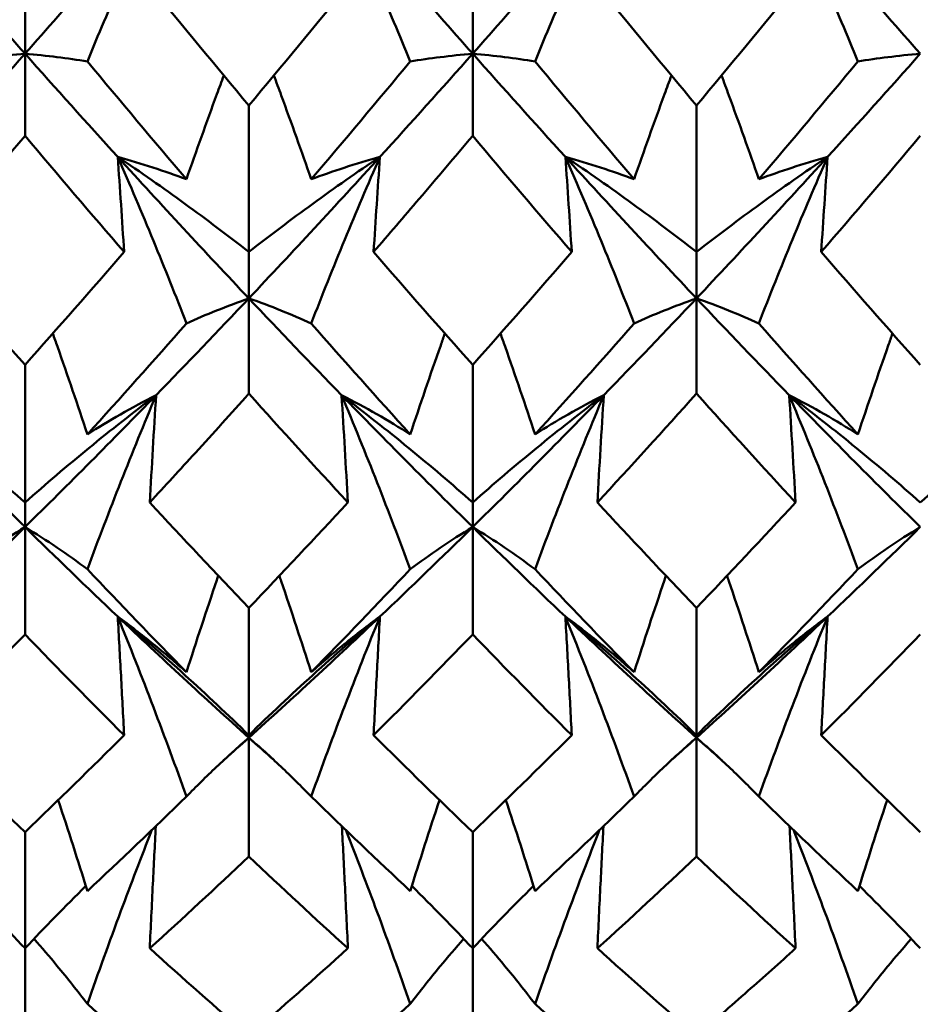
# Model space of a CAD drawing. Units: millimetres. Extents: x 6 to 588, y 6 to 414.
# Drawn here: x 381 to 384, y 123 to 126 of the extents above; entities that cross this region are included whole.
import ezdxf

# ---------------------------------------------------------------- set-up
doc = ezdxf.new("R2010")
doc.units = ezdxf.units.MM
doc.layers.add('Sichtbare Kanten(SuP)', color=7, linetype='Continuous', lineweight=50)

msp = doc.modelspace()

# ---------------------------------------------------------------- linework, layer by layer
at = {"layer": 'Sichtbare Kanten(SuP)'}
for p, q in [((380.9921, 125.6433), (380.9921, 125.8383)), ((382.2778, 125.6433), (382.2778, 125.8383)), ((380.9921, 125.6433), (380.9921, 125.407)), ((382.2778, 125.6433), (382.2778, 125.407)), ((381.6349, 125.4946), (381.6349, 125.0738)), ((382.9206, 125.4946), (382.9206, 125.0738)), ((381.6349, 124.9405), (381.6349, 125.0738)), ((382.9206, 124.9405), (382.9206, 125.0738)), ((381.6349, 124.9405), (381.6349, 124.6669)), ((382.9206, 124.9405), (382.9206, 124.6669)), ((380.9921, 124.7493), (380.9921, 124.3544)), ((382.2778, 124.7493), (382.2778, 124.3544)), ((380.9921, 124.2839), (380.9921, 124.3544)), ((382.2778, 124.2839), (382.2778, 124.3544)), ((380.9921, 124.2839), (380.9921, 123.9753)), ((382.2778, 124.2839), (382.2778, 123.9753)), ((381.6349, 124.0518), (381.6349, 123.686)), ((382.9206, 124.0518), (382.9206, 123.686)), ((381.6349, 123.6788), (381.6349, 123.686)), ((382.9206, 123.6788), (382.9206, 123.686)), ((381.6349, 123.6788), (381.6349, 123.3376)), ((382.9206, 123.6788), (382.9206, 123.3376)), ((380.9921, 123.4078), (380.9921, 123.0739)), ((382.2778, 123.4078), (382.2778, 123.0739)), ((380.9921, 123.0739), (380.9921, 122.7591)), ((382.2778, 123.0739), (382.2778, 122.7591))]:
    msp.add_line(p, q, dxfattribs=at)
for points in [[(380.9921, 125.6433), (380.8665, 125.7847), (380.741, 125.9284), (380.6155, 126.0743)], [(381.3687, 126.0743), (381.2431, 125.9284), (381.1176, 125.7847), (380.9921, 125.6433)], [(382.2778, 125.6433), (382.1522, 125.7847), (382.0267, 125.9284), (381.9012, 126.0743)], [(382.6544, 126.0743), (382.5288, 125.9284), (382.4033, 125.7847), (382.2778, 125.6433)], [(383.5635, 125.6433), (383.438, 125.7847), (383.3124, 125.9284), (383.1869, 126.0743)], [(381.3503, 125.8383), (381.4452, 125.7225), (381.54, 125.6079), (381.6349, 125.4946)], [(381.6349, 125.4946), (381.7298, 125.6079), (381.8247, 125.7225), (381.9195, 125.8383)], [(382.636, 125.8383), (382.7308, 125.7226), (382.8257, 125.608), (382.9206, 125.4946)], [(382.9206, 125.4946), (383.0155, 125.6078), (383.1103, 125.7224), (383.2052, 125.8383)], [(380.9921, 125.6433), (380.9033, 125.5433), (380.8146, 125.4445), (380.7258, 125.3469)], [(381.2583, 125.3469), (381.1696, 125.4445), (381.0808, 125.5433), (380.9921, 125.6433)], [(382.2778, 125.6433), (382.189, 125.5433), (382.1003, 125.4445), (382.0115, 125.3469)], [(382.544, 125.3469), (382.4553, 125.4445), (382.3665, 125.5433), (382.2778, 125.6433)], [(383.5635, 125.6433), (383.4747, 125.5433), (383.386, 125.4445), (383.2972, 125.3469)], [(381.1712, 125.6211), (381.2661, 125.5069), (381.3609, 125.394), (381.4558, 125.2825)], [(381.814, 125.2825), (381.9089, 125.394), (382.0038, 125.5069), (382.0986, 125.6211)], [(382.4569, 125.6211), (382.5518, 125.5069), (382.6466, 125.394), (382.7415, 125.2825)], [(383.0998, 125.2825), (383.1946, 125.394), (383.2895, 125.5069), (383.3844, 125.6211)], [(380.9921, 125.407), (380.8971, 125.2945), (380.8023, 125.1834), (380.7074, 125.0738)], [(381.2767, 125.0738), (381.1819, 125.1833), (381.087, 125.2944), (380.9921, 125.407)], [(382.5624, 125.0738), (382.4675, 125.1834), (382.3727, 125.2945), (382.2778, 125.407)], [(383.5635, 125.407), (383.4687, 125.2946), (383.3738, 125.1835), (383.2789, 125.0738)], [(381.6349, 124.9405), (381.5094, 125.0734), (381.3838, 125.2089), (381.2583, 125.3469)], [(382.0115, 125.3469), (381.886, 125.2089), (381.7604, 125.0734), (381.6349, 124.9405)], [(382.9206, 124.9405), (382.7951, 125.0734), (382.6696, 125.2089), (382.544, 125.3469)], [(383.2972, 125.3469), (383.1717, 125.2089), (383.0462, 125.0734), (382.9206, 124.9405)], [(380.7074, 125.0738), (380.8023, 124.9641), (380.8972, 124.8559), (380.9921, 124.7493)], [(380.9921, 124.7493), (381.0869, 124.856), (381.1818, 124.9641), (381.2767, 125.0738)], [(381.9932, 125.0738), (382.088, 124.9642), (382.1828, 124.856), (382.2778, 124.7493)], [(382.2778, 124.7493), (382.3726, 124.8559), (382.4675, 124.9641), (382.5624, 125.0738)], [(383.2789, 125.0738), (383.3738, 124.964), (383.4687, 124.8559), (383.5635, 124.7493)], [(381.6349, 124.9405), (381.5462, 124.8465), (381.4574, 124.7539), (381.3687, 124.6626)], [(381.9012, 124.6626), (381.8124, 124.7539), (381.7237, 124.8465), (381.6349, 124.9405)], [(382.9206, 124.9405), (382.8319, 124.8465), (382.7431, 124.7539), (382.6544, 124.6626)], [(383.1869, 124.6626), (383.0981, 124.7539), (383.0094, 124.8465), (382.9206, 124.9405)], [(381.1712, 124.5499), (381.2661, 124.6545), (381.3609, 124.7608), (381.4558, 124.8685)], [(381.814, 124.8685), (381.9089, 124.7608), (382.0038, 124.6545), (382.0986, 124.5499)], [(382.4569, 124.5499), (382.5518, 124.6545), (382.6466, 124.7608), (382.7415, 124.8685)], [(383.0998, 124.8685), (383.1946, 124.7608), (383.2895, 124.6545), (383.3844, 124.5499)], [(380.9921, 124.2839), (380.8665, 124.4072), (380.741, 124.5335), (380.6155, 124.6626)], [(381.3687, 124.6626), (381.2431, 124.5335), (381.1176, 124.4072), (380.9921, 124.2839)], [(381.9195, 124.3544), (381.8247, 124.4569), (381.7298, 124.5611), (381.6349, 124.6669)], [(382.2778, 124.2839), (382.1522, 124.4072), (382.0267, 124.5335), (381.9012, 124.6626)], [(382.6544, 124.6626), (382.5288, 124.5335), (382.4033, 124.4072), (382.2778, 124.2839)], [(382.9206, 124.6669), (382.8258, 124.5612), (382.731, 124.457), (382.636, 124.3544)], [(383.2052, 124.3544), (383.1103, 124.457), (383.0155, 124.5612), (382.9206, 124.6669)], [(383.5635, 124.2839), (383.438, 124.4072), (383.3124, 124.5335), (383.1869, 124.6626)], [(381.3503, 124.3544), (381.4452, 124.2519), (381.54, 124.151), (381.6349, 124.0518)], [(381.6349, 124.0518), (381.7298, 124.1509), (381.8246, 124.2518), (381.9195, 124.3544)], [(382.636, 124.3544), (382.7308, 124.2519), (382.8257, 124.1511), (382.9206, 124.0518)], [(382.9206, 124.0518), (383.0154, 124.1509), (383.1103, 124.2518), (383.2052, 124.3544)], [(380.9921, 124.2839), (380.9033, 124.1967), (380.8146, 124.1109), (380.7258, 124.0267)], [(381.2583, 124.0267), (381.1696, 124.1109), (381.0808, 124.1967), (380.9921, 124.2839)], [(382.2778, 124.2839), (382.189, 124.1967), (382.1003, 124.1109), (382.0115, 124.0267)], [(382.544, 124.0267), (382.4553, 124.1109), (382.3665, 124.1967), (382.2778, 124.2839)], [(383.5635, 124.2839), (383.4747, 124.1967), (383.386, 124.1109), (383.2972, 124.0267)], [(381.1712, 124.1628), (381.2661, 124.0624), (381.3609, 123.9637), (381.4558, 123.8668)], [(381.814, 123.8668), (381.9089, 123.9637), (382.0038, 124.0624), (382.0986, 124.1628)], [(382.4569, 124.1628), (382.5518, 124.0624), (382.6466, 123.9637), (382.7415, 123.8668)], [(383.0998, 123.8668), (383.1946, 123.9637), (383.2895, 124.0624), (383.3844, 124.1628)], [(381.6349, 123.6788), (381.5094, 123.7916), (381.3838, 123.9076), (381.2583, 124.0267)], [(382.0115, 124.0267), (381.886, 123.9076), (381.7604, 123.7916), (381.6349, 123.6788)], [(382.9206, 123.6788), (382.7951, 123.7916), (382.6696, 123.9076), (382.544, 124.0267)], [(383.2972, 124.0267), (383.1717, 123.9076), (383.0462, 123.7916), (382.9206, 123.6788)], [(380.9921, 123.9753), (380.8972, 123.877), (380.8023, 123.7806), (380.7074, 123.686)], [(381.2767, 123.686), (381.1819, 123.7805), (381.087, 123.8769), (380.9921, 123.9753)], [(382.2778, 123.9753), (382.183, 123.8771), (382.0881, 123.7807), (381.9932, 123.686)], [(382.5624, 123.686), (382.4675, 123.7806), (382.3727, 123.877), (382.2778, 123.9753)], [(383.5635, 123.9753), (383.4686, 123.8771), (383.3738, 123.7806), (383.2789, 123.686)], [(380.7074, 123.686), (380.8023, 123.5913), (380.8972, 123.4986), (380.9921, 123.4078)], [(380.9921, 123.4078), (381.0869, 123.4986), (381.1818, 123.5913), (381.2767, 123.686)], [(381.9932, 123.686), (382.088, 123.5914), (382.1828, 123.4987), (382.2778, 123.4078)], [(382.2778, 123.4078), (382.3726, 123.4985), (382.4674, 123.5913), (382.5624, 123.686)], [(383.2789, 123.686), (383.3738, 123.5913), (383.4687, 123.4985), (383.5635, 123.4078)], [(381.6349, 123.6788), (381.6107, 123.6571), (381.5866, 123.6355), (381.5624, 123.614)], [(381.7074, 123.614), (381.6832, 123.6355), (381.6591, 123.6571), (381.6349, 123.6788)], [(382.9206, 123.6788), (382.8965, 123.6571), (382.8723, 123.6355), (382.8481, 123.614)], [(382.9931, 123.614), (382.969, 123.6355), (382.9448, 123.6571), (382.9206, 123.6788)], [(381.1712, 123.2385), (381.1441, 123.3257), (381.1162, 123.4129), (381.0875, 123.4998)], [(381.1712, 123.2385), (381.2661, 123.3269), (381.3609, 123.4173), (381.4558, 123.5096)], [(381.814, 123.5096), (381.9089, 123.4173), (382.0038, 123.3269), (382.0986, 123.2385)], [(382.0986, 123.2385), (382.1257, 123.3257), (382.1536, 123.4129), (382.1824, 123.4998)], [(382.4569, 123.2385), (382.4298, 123.3257), (382.4019, 123.4129), (382.3732, 123.4998)], [(382.4569, 123.2385), (382.5518, 123.3269), (382.6466, 123.4173), (382.7415, 123.5096)], [(383.0998, 123.5096), (383.1946, 123.4173), (383.2895, 123.3269), (383.3844, 123.2385)], [(383.3844, 123.2385), (383.4115, 123.3257), (383.4394, 123.4129), (383.4681, 123.4998)], [(381.6349, 123.3376), (381.5401, 123.2478), (381.4452, 123.1599), (381.3503, 123.0739)], [(381.9195, 123.0739), (381.8247, 123.1598), (381.7298, 123.2477), (381.6349, 123.3376)], [(382.9206, 123.3376), (382.8258, 123.2478), (382.7309, 123.1599), (382.636, 123.0739)], [(383.2052, 123.0739), (383.1103, 123.1599), (383.0155, 123.2478), (382.9206, 123.3376)], [(380.9921, 123.0739), (380.9352, 123.1344), (380.877, 123.194), (380.8174, 123.2529)], [(380.9921, 123.0739), (381.0489, 123.1344), (381.1071, 123.194), (381.1667, 123.2529)], [(382.2778, 123.0739), (382.2209, 123.1344), (382.1627, 123.194), (382.1031, 123.2529)], [(382.2778, 123.0739), (382.3346, 123.1344), (382.3928, 123.194), (382.4524, 123.2529)], [(383.5635, 123.0739), (383.5066, 123.1344), (383.4484, 123.194), (383.3888, 123.2529)], [(381.3503, 123.0739), (381.4452, 122.988), (381.54, 122.9041), (381.6349, 122.8222)], [(381.6349, 122.8222), (381.7297, 122.904), (381.8246, 122.9879), (381.9195, 123.0739)], [(382.636, 123.0739), (382.7308, 122.9881), (382.8257, 122.9042), (382.9206, 122.8222)], [(381.1712, 122.9141), (381.2661, 122.8307), (381.3609, 122.7494), (381.4558, 122.6702)], [(381.814, 122.6702), (381.9089, 122.7494), (382.0038, 122.8307), (382.0986, 122.9141)], [(382.4569, 122.9141), (382.5518, 122.8307), (382.6466, 122.7494), (382.7415, 122.6702)], [(383.0998, 122.6702), (383.1946, 122.7494), (383.2895, 122.8307), (383.3844, 122.9141)]]:
    msp.add_open_spline(points, degree=3, dxfattribs=at)
for points, knots in [([(381.3687, 126.0743), (381.334, 125.9992), (381.3003, 125.9241), (381.2345, 125.773), (381.2024, 125.6971), (381.1712, 125.6211)], [-0.05792102, -0.05792102, -0.05792102, -0.05792102, -0.02909191, -0.02909191, 0, 0, 0, 0]), ([(381.9012, 126.0743), (381.9364, 125.9982), (381.9705, 125.922), (382.0362, 125.7709), (382.0679, 125.696), (382.0986, 125.6211)], [-0.05792103, -0.05792103, -0.05792103, -0.05792103, -0.0286923, -0.0286923, 0, 0, 0, 0]), ([(382.6544, 126.0743), (382.6197, 125.9992), (382.586, 125.9241), (382.5202, 125.773), (382.4881, 125.6971), (382.4569, 125.6211)], [-0.05792102, -0.05792102, -0.05792102, -0.05792102, -0.02909191, -0.02909191, 0, 0, 0, 0]), ([(383.1869, 126.0743), (383.2221, 125.9982), (383.2562, 125.922), (383.322, 125.7709), (383.3536, 125.696), (383.3844, 125.6211)], [-0.05792103, -0.05792103, -0.05792103, -0.05792103, -0.0286923, -0.0286923, 0, 0, 0, 0]), ([(380.8129, 125.6211), (380.8408, 125.6255), (380.8694, 125.6295), (380.929, 125.637), (380.9601, 125.6404), (380.9921, 125.6433)], [-0.05842671, -0.05842671, -0.05842671, -0.05842671, -0.02947736, -0.02947736, 0, 0, 0, 0]), ([(381.1712, 125.6211), (381.143, 125.6255), (381.1139, 125.6297), (381.0542, 125.6371), (381.0236, 125.6404), (380.9921, 125.6433)], [-0.0584267, -0.0584267, -0.0584267, -0.0584267, -0.02907434, -0.02907434, 0, 0, 0, 0]), ([(382.0986, 125.6211), (382.1265, 125.6255), (382.1551, 125.6295), (382.2148, 125.637), (382.2458, 125.6404), (382.2778, 125.6433)], [-0.05842671, -0.05842671, -0.05842671, -0.05842671, -0.02947736, -0.02947736, 0, 0, 0, 0]), ([(382.4569, 125.6211), (382.4287, 125.6255), (382.3996, 125.6297), (382.3399, 125.6371), (382.3093, 125.6404), (382.2778, 125.6433)], [-0.0584267, -0.0584267, -0.0584267, -0.0584267, -0.02907434, -0.02907434, 0, 0, 0, 0]), ([(383.3844, 125.6211), (383.4122, 125.6255), (383.4409, 125.6295), (383.5005, 125.637), (383.5315, 125.6404), (383.5635, 125.6433)], [-0.05842671, -0.05842671, -0.05842671, -0.05842671, -0.02947736, -0.02947736, 0, 0, 0, 0]), ([(381.4558, 125.2825), (381.484, 125.364), (381.5131, 125.4454), (381.5497, 125.5447), (381.5564, 125.5627), (381.5631, 125.5806)], [-0.0584267, -0.0584267, -0.0584267, -0.0584267, -0.02907434, -0.02907434, -0.02258755, -0.02258755, -0.02258755, -0.02258755]), ([(381.814, 125.2825), (381.7862, 125.3628), (381.7575, 125.4432), (381.721, 125.5425), (381.7139, 125.5616), (381.7068, 125.5806)], [-0.05842671, -0.05842671, -0.05842671, -0.05842671, -0.02947736, -0.02947736, -0.02258743, -0.02258743, -0.02258743, -0.02258743]), ([(382.7415, 125.2825), (382.7697, 125.364), (382.7988, 125.4454), (382.8354, 125.5447), (382.8421, 125.5627), (382.8488, 125.5806)], [-0.0584267, -0.0584267, -0.0584267, -0.0584267, -0.02907434, -0.02907434, -0.02258755, -0.02258755, -0.02258755, -0.02258755]), ([(383.0998, 125.2825), (383.0719, 125.3628), (383.0433, 125.4432), (383.0067, 125.5425), (382.9996, 125.5616), (382.9925, 125.5806)], [-0.05842671, -0.05842671, -0.05842671, -0.05842671, -0.02947736, -0.02947736, -0.02258743, -0.02258743, -0.02258743, -0.02258743]), ([(382.2778, 125.407), (382.2266, 125.3463), (382.1754, 125.286), (382.0804, 125.1749), (382.0368, 125.1242), (381.9932, 125.0738)], [2.93343027, 2.93343027, 2.93343027, 2.93343027, 2.95983783, 2.95983783, 2.98233537, 2.98233537, 2.98233537, 2.98233537]), ([(381.2583, 125.3469), (381.2935, 125.2667), (381.3276, 125.1863), (381.3934, 125.0268), (381.425, 124.9477), (381.4558, 124.8685)], [-0.05792103, -0.05792103, -0.05792103, -0.05792103, -0.0286923, -0.0286923, 0, 0, 0, 0]), ([(381.6349, 125.0738), (381.5752, 125.1206), (381.514, 125.1667), (381.3885, 125.2579), (381.3242, 125.3028), (381.2583, 125.3469)], [-0.06156924, -0.06156924, -0.06156924, -0.06156924, -0.03079664, -0.03079664, 0, 0, 0, 0]), ([(381.2767, 125.0738), (381.2738, 125.1193), (381.2708, 125.1648), (381.2647, 125.2559), (381.2615, 125.3014), (381.2583, 125.3469)], [-0.04871241, -0.04871241, -0.04871241, -0.04871241, -0.02435609, -0.02435609, 0, 0, 0, 0]), ([(381.2583, 125.3469), (381.293, 125.3372), (381.3267, 125.3269), (381.3925, 125.3054), (381.4246, 125.2942), (381.4558, 125.2825)], [-0.05792102, -0.05792102, -0.05792102, -0.05792102, -0.02909191, -0.02909191, 0, 0, 0, 0]), ([(381.6349, 125.0738), (381.6946, 125.1206), (381.7558, 125.1667), (381.8814, 125.2579), (381.9456, 125.3028), (382.0115, 125.3469)], [-0.06156924, -0.06156924, -0.06156924, -0.06156924, -0.03079664, -0.03079664, 0, 0, 0, 0]), ([(382.0115, 125.3469), (381.9768, 125.2678), (381.9431, 125.1885), (381.8773, 125.029), (381.8452, 124.9488), (381.814, 124.8685)], [-0.05792102, -0.05792102, -0.05792102, -0.05792102, -0.02909191, -0.02909191, 0, 0, 0, 0]), ([(382.0115, 125.3469), (381.9763, 125.3371), (381.9422, 125.3267), (381.8764, 125.3051), (381.8448, 125.294), (381.814, 125.2825)], [-0.05792103, -0.05792103, -0.05792103, -0.05792103, -0.0286923, -0.0286923, 0, 0, 0, 0]), ([(381.9932, 125.0738), (381.9961, 125.1193), (381.9991, 125.1648), (382.0052, 125.2559), (382.0083, 125.3014), (382.0115, 125.3469)], [-0.04871241, -0.04871241, -0.04871241, -0.04871241, -0.02435609, -0.02435609, 0, 0, 0, 0]), ([(382.544, 125.3469), (382.5792, 125.2667), (382.6134, 125.1863), (382.6791, 125.0268), (382.7107, 124.9477), (382.7415, 124.8685)], [-0.05792103, -0.05792103, -0.05792103, -0.05792103, -0.0286923, -0.0286923, 0, 0, 0, 0]), ([(382.9206, 125.0738), (382.8609, 125.1206), (382.7997, 125.1667), (382.6742, 125.2579), (382.6099, 125.3028), (382.544, 125.3469)], [-0.06156924, -0.06156924, -0.06156924, -0.06156924, -0.03079664, -0.03079664, 0, 0, 0, 0]), ([(382.5624, 125.0738), (382.5595, 125.1193), (382.5565, 125.1648), (382.5504, 125.2559), (382.5472, 125.3014), (382.544, 125.3469)], [-0.04871241, -0.04871241, -0.04871241, -0.04871241, -0.02435609, -0.02435609, 0, 0, 0, 0]), ([(382.544, 125.3469), (382.5787, 125.3372), (382.6124, 125.3269), (382.6782, 125.3054), (382.7103, 125.2942), (382.7415, 125.2825)], [-0.05792102, -0.05792102, -0.05792102, -0.05792102, -0.02909191, -0.02909191, 0, 0, 0, 0]), ([(382.9206, 125.0738), (382.9804, 125.1206), (383.0416, 125.1667), (383.1671, 125.2579), (383.2314, 125.3028), (383.2972, 125.3469)], [-0.06156924, -0.06156924, -0.06156924, -0.06156924, -0.03079664, -0.03079664, 0, 0, 0, 0]), ([(383.2972, 125.3469), (383.2625, 125.2678), (383.2288, 125.1885), (383.163, 125.029), (383.1309, 124.9488), (383.0998, 124.8685)], [-0.05792102, -0.05792102, -0.05792102, -0.05792102, -0.02909191, -0.02909191, 0, 0, 0, 0]), ([(383.2972, 125.3469), (383.262, 125.3371), (383.2279, 125.3267), (383.1622, 125.3051), (383.1305, 125.294), (383.0998, 125.2825)], [-0.05792103, -0.05792103, -0.05792103, -0.05792103, -0.0286923, -0.0286923, 0, 0, 0, 0]), ([(383.2789, 125.0738), (383.2818, 125.1193), (383.2848, 125.1648), (383.2909, 125.2559), (383.294, 125.3014), (383.2972, 125.3469)], [-0.04871241, -0.04871241, -0.04871241, -0.04871241, -0.02435609, -0.02435609, 0, 0, 0, 0]), ([(381.4558, 124.8685), (381.4836, 124.8812), (381.5123, 124.8935), (381.5719, 124.9175), (381.6029, 124.9292), (381.6349, 124.9405)], [-0.05842671, -0.05842671, -0.05842671, -0.05842671, -0.02947736, -0.02947736, 0, 0, 0, 0]), ([(381.814, 124.8685), (381.7858, 124.8813), (381.7567, 124.8938), (381.6971, 124.9178), (381.6665, 124.9294), (381.6349, 124.9405)], [-0.0584267, -0.0584267, -0.0584267, -0.0584267, -0.02907434, -0.02907434, 0, 0, 0, 0]), ([(382.7415, 124.8685), (382.7693, 124.8812), (382.798, 124.8935), (382.8576, 124.9175), (382.8886, 124.9292), (382.9206, 124.9405)], [-0.05842671, -0.05842671, -0.05842671, -0.05842671, -0.02947736, -0.02947736, 0, 0, 0, 0]), ([(383.0998, 124.8685), (383.0715, 124.8813), (383.0425, 124.8938), (382.9828, 124.9178), (382.9522, 124.9294), (382.9206, 124.9405)], [-0.0584267, -0.0584267, -0.0584267, -0.0584267, -0.02907434, -0.02907434, 0, 0, 0, 0]), ([(381.1712, 124.5499), (381.1434, 124.6341), (381.1147, 124.7181), (381.0808, 124.8145), (381.0763, 124.827), (381.0719, 124.8394)], [-0.05842671, -0.05842671, -0.05842671, -0.05842671, -0.02947736, -0.02947736, -0.02517176, -0.02517176, -0.02517176, -0.02517176]), ([(382.0986, 124.5499), (382.1269, 124.6352), (382.1559, 124.7204), (382.1899, 124.8168), (382.1939, 124.8281), (382.1979, 124.8394)], [-0.0584267, -0.0584267, -0.0584267, -0.0584267, -0.02907434, -0.02907434, -0.0251719, -0.0251719, -0.0251719, -0.0251719]), ([(382.4569, 124.5499), (382.4291, 124.6341), (382.4004, 124.7181), (382.3665, 124.8145), (382.3621, 124.827), (382.3576, 124.8394)], [-0.05842671, -0.05842671, -0.05842671, -0.05842671, -0.02947736, -0.02947736, -0.02517176, -0.02517176, -0.02517176, -0.02517176]), ([(383.3844, 124.5499), (383.4126, 124.6352), (383.4417, 124.7204), (383.4756, 124.8168), (383.4796, 124.8281), (383.4836, 124.8394)], [-0.0584267, -0.0584267, -0.0584267, -0.0584267, -0.02907434, -0.02907434, -0.0251719, -0.0251719, -0.0251719, -0.0251719]), ([(380.9921, 124.3544), (380.9323, 124.4072), (380.8711, 124.4593), (380.7456, 124.5621), (380.6813, 124.6127), (380.6155, 124.6626)], [-0.06156924, -0.06156924, -0.06156924, -0.06156924, -0.03079664, -0.03079664, 0, 0, 0, 0]), ([(380.9921, 124.3544), (381.0518, 124.4072), (381.113, 124.4593), (381.2385, 124.5621), (381.3028, 124.6127), (381.3687, 124.6626)], [-0.06156924, -0.06156924, -0.06156924, -0.06156924, -0.03079664, -0.03079664, 0, 0, 0, 0]), ([(381.3687, 124.6626), (381.334, 124.58), (381.3003, 124.4972), (381.2345, 124.3306), (381.2024, 124.2467), (381.1712, 124.1628)], [-0.05792102, -0.05792102, -0.05792102, -0.05792102, -0.02909191, -0.02909191, 0, 0, 0, 0]), ([(381.3687, 124.6626), (381.3335, 124.6447), (381.2993, 124.6262), (381.2336, 124.5886), (381.2019, 124.5695), (381.1712, 124.5499)], [-0.05792103, -0.05792103, -0.05792103, -0.05792103, -0.0286923, -0.0286923, 0, 0, 0, 0]), ([(381.6349, 124.6669), (381.5837, 124.6098), (381.5325, 124.5532), (381.4376, 124.4491), (381.3939, 124.4015), (381.3503, 124.3544)], [2.93343027, 2.93343027, 2.93343027, 2.93343027, 2.95983783, 2.95983783, 2.98233537, 2.98233537, 2.98233537, 2.98233537]), ([(381.3503, 124.3544), (381.3532, 124.4057), (381.3562, 124.4571), (381.3623, 124.5599), (381.3654, 124.6112), (381.3687, 124.6626)], [-0.04871241, -0.04871241, -0.04871241, -0.04871241, -0.02435609, -0.02435609, 0, 0, 0, 0]), ([(381.9012, 124.6626), (381.9364, 124.5789), (381.9705, 124.4949), (382.0362, 124.3283), (382.0679, 124.2456), (382.0986, 124.1628)], [-0.05792103, -0.05792103, -0.05792103, -0.05792103, -0.0286923, -0.0286923, 0, 0, 0, 0]), ([(382.2778, 124.3544), (382.218, 124.4072), (382.1568, 124.4593), (382.0313, 124.5621), (381.967, 124.6127), (381.9012, 124.6626)], [-0.06156924, -0.06156924, -0.06156924, -0.06156924, -0.03079664, -0.03079664, 0, 0, 0, 0]), ([(381.9195, 124.3544), (381.9166, 124.4057), (381.9136, 124.4571), (381.9075, 124.5599), (381.9044, 124.6112), (381.9012, 124.6626)], [-0.04871241, -0.04871241, -0.04871241, -0.04871241, -0.02435609, -0.02435609, 0, 0, 0, 0]), ([(381.9012, 124.6626), (381.9359, 124.6449), (381.9696, 124.6267), (382.0354, 124.5891), (382.0675, 124.5697), (382.0986, 124.5499)], [-0.05792102, -0.05792102, -0.05792102, -0.05792102, -0.02909191, -0.02909191, 0, 0, 0, 0]), ([(382.2778, 124.3544), (382.3375, 124.4072), (382.3987, 124.4593), (382.5242, 124.5621), (382.5885, 124.6127), (382.6544, 124.6626)], [-0.06156924, -0.06156924, -0.06156924, -0.06156924, -0.03079664, -0.03079664, 0, 0, 0, 0]), ([(382.6544, 124.6626), (382.6197, 124.58), (382.586, 124.4972), (382.5202, 124.3306), (382.4881, 124.2467), (382.4569, 124.1628)], [-0.05792102, -0.05792102, -0.05792102, -0.05792102, -0.02909191, -0.02909191, 0, 0, 0, 0]), ([(382.6544, 124.6626), (382.6192, 124.6447), (382.585, 124.6262), (382.5193, 124.5886), (382.4877, 124.5695), (382.4569, 124.5499)], [-0.05792103, -0.05792103, -0.05792103, -0.05792103, -0.0286923, -0.0286923, 0, 0, 0, 0]), ([(382.636, 124.3544), (382.6389, 124.4057), (382.6419, 124.4571), (382.648, 124.5599), (382.6512, 124.6112), (382.6544, 124.6626)], [-0.04871241, -0.04871241, -0.04871241, -0.04871241, -0.02435609, -0.02435609, 0, 0, 0, 0]), ([(383.1869, 124.6626), (383.2221, 124.5789), (383.2562, 124.4949), (383.322, 124.3283), (383.3536, 124.2456), (383.3844, 124.1628)], [-0.05792103, -0.05792103, -0.05792103, -0.05792103, -0.0286923, -0.0286923, 0, 0, 0, 0]), ([(383.5635, 124.3544), (383.5038, 124.4072), (383.4426, 124.4593), (383.317, 124.5621), (383.2528, 124.6127), (383.1869, 124.6626)], [-0.06156924, -0.06156924, -0.06156924, -0.06156924, -0.03079664, -0.03079664, 0, 0, 0, 0]), ([(383.2052, 124.3544), (383.2023, 124.4057), (383.1993, 124.4571), (383.1932, 124.5599), (383.1901, 124.6112), (383.1869, 124.6626)], [-0.04871241, -0.04871241, -0.04871241, -0.04871241, -0.02435609, -0.02435609, 0, 0, 0, 0]), ([(383.1869, 124.6626), (383.2216, 124.6449), (383.2553, 124.6267), (383.3211, 124.5891), (383.3532, 124.5697), (383.3844, 124.5499)], [-0.05792102, -0.05792102, -0.05792102, -0.05792102, -0.02909191, -0.02909191, 0, 0, 0, 0]), ([(383.5635, 124.3544), (383.6232, 124.4072), (383.6844, 124.4593), (383.8099, 124.5621), (383.8742, 124.6127), (383.9401, 124.6626)], [-0.06156924, -0.06156924, -0.06156924, -0.06156924, -0.03079664, -0.03079664, 0, 0, 0, 0]), ([(380.8129, 124.1628), (380.8408, 124.1836), (380.8694, 124.204), (380.929, 124.2444), (380.9601, 124.2644), (380.9921, 124.2839)], [-0.05842671, -0.05842671, -0.05842671, -0.05842671, -0.02947736, -0.02947736, 0, 0, 0, 0]), ([(381.1712, 124.1628), (381.143, 124.1839), (381.1139, 124.2046), (381.0542, 124.245), (381.0236, 124.2647), (380.9921, 124.2839)], [-0.0584267, -0.0584267, -0.0584267, -0.0584267, -0.02907434, -0.02907434, 0, 0, 0, 0]), ([(382.0986, 124.1628), (382.1265, 124.1836), (382.1551, 124.204), (382.2148, 124.2444), (382.2458, 124.2644), (382.2778, 124.2839)], [-0.05842671, -0.05842671, -0.05842671, -0.05842671, -0.02947736, -0.02947736, 0, 0, 0, 0]), ([(382.4569, 124.1628), (382.4287, 124.1839), (382.3996, 124.2046), (382.3399, 124.245), (382.3093, 124.2647), (382.2778, 124.2839)], [-0.0584267, -0.0584267, -0.0584267, -0.0584267, -0.02907434, -0.02907434, 0, 0, 0, 0]), ([(383.3844, 124.1628), (383.4122, 124.1836), (383.4409, 124.204), (383.5005, 124.2444), (383.5315, 124.2644), (383.5635, 124.2839)], [-0.05842671, -0.05842671, -0.05842671, -0.05842671, -0.02947736, -0.02947736, 0, 0, 0, 0]), ([(381.4558, 123.8668), (381.484, 123.9552), (381.5131, 124.0435), (381.5445, 124.1357), (381.5459, 124.1398), (381.5473, 124.1439)], [-0.0584267, -0.0584267, -0.0584267, -0.0584267, -0.02907434, -0.02907434, -0.02770856, -0.02770856, -0.02770856, -0.02770856]), ([(381.814, 123.8668), (381.7862, 123.954), (381.7575, 124.0411), (381.7262, 124.1333), (381.7244, 124.1386), (381.7226, 124.1439)], [-0.05842671, -0.05842671, -0.05842671, -0.05842671, -0.02947736, -0.02947736, -0.02770838, -0.02770838, -0.02770838, -0.02770838]), ([(382.7415, 123.8668), (382.7697, 123.9552), (382.7988, 124.0435), (382.8302, 124.1357), (382.8316, 124.1398), (382.833, 124.1439)], [-0.0584267, -0.0584267, -0.0584267, -0.0584267, -0.02907434, -0.02907434, -0.02770856, -0.02770856, -0.02770856, -0.02770856]), ([(383.0998, 123.8668), (383.0719, 123.954), (383.0433, 124.0411), (383.0119, 124.1333), (383.0101, 124.1386), (383.0083, 124.1439)], [-0.05842671, -0.05842671, -0.05842671, -0.05842671, -0.02947736, -0.02947736, -0.02770838, -0.02770838, -0.02770838, -0.02770838]), ([(381.2583, 124.0267), (381.2935, 123.9402), (381.3276, 123.8533), (381.3934, 123.6809), (381.425, 123.5953), (381.4558, 123.5096)], [-0.05792103, -0.05792103, -0.05792103, -0.05792103, -0.0286923, -0.0286923, 0, 0, 0, 0]), ([(381.6349, 123.686), (381.5752, 123.7443), (381.514, 123.802), (381.3885, 123.9156), (381.3242, 123.9716), (381.2583, 124.0267)], [-0.06156924, -0.06156924, -0.06156924, -0.06156924, -0.03079664, -0.03079664, 0, 0, 0, 0]), ([(381.2767, 123.686), (381.2738, 123.7428), (381.2708, 123.7996), (381.2647, 123.9131), (381.2615, 123.97), (381.2583, 124.0267)], [-0.04871241, -0.04871241, -0.04871241, -0.04871241, -0.02435609, -0.02435609, 0, 0, 0, 0]), ([(381.2583, 124.0267), (381.293, 124.0012), (381.3267, 123.9752), (381.3925, 123.9218), (381.4246, 123.8945), (381.4558, 123.8668)], [-0.05792102, -0.05792102, -0.05792102, -0.05792102, -0.02909191, -0.02909191, 0, 0, 0, 0]), ([(381.6349, 123.686), (381.6946, 123.7443), (381.7558, 123.802), (381.8814, 123.9156), (381.9456, 123.9716), (382.0115, 124.0267)], [-0.06156924, -0.06156924, -0.06156924, -0.06156924, -0.03079664, -0.03079664, 0, 0, 0, 0]), ([(382.0115, 124.0267), (381.9768, 123.9414), (381.9431, 123.8557), (381.8773, 123.6833), (381.8452, 123.5965), (381.814, 123.5096)], [-0.05792102, -0.05792102, -0.05792102, -0.05792102, -0.02909191, -0.02909191, 0, 0, 0, 0]), ([(382.0115, 124.0267), (381.9763, 124.0009), (381.9422, 123.9744), (381.8764, 123.9211), (381.8448, 123.8941), (381.814, 123.8668)], [-0.05792103, -0.05792103, -0.05792103, -0.05792103, -0.0286923, -0.0286923, 0, 0, 0, 0]), ([(381.9932, 123.686), (381.9961, 123.7428), (381.9991, 123.7996), (382.0052, 123.9131), (382.0083, 123.97), (382.0115, 124.0267)], [-0.04871241, -0.04871241, -0.04871241, -0.04871241, -0.02435609, -0.02435609, 0, 0, 0, 0]), ([(382.544, 124.0267), (382.5792, 123.9402), (382.6134, 123.8533), (382.6791, 123.6809), (382.7107, 123.5953), (382.7415, 123.5096)], [-0.05792103, -0.05792103, -0.05792103, -0.05792103, -0.0286923, -0.0286923, 0, 0, 0, 0]), ([(382.9206, 123.686), (382.8609, 123.7443), (382.7997, 123.802), (382.6742, 123.9156), (382.6099, 123.9716), (382.544, 124.0267)], [-0.06156924, -0.06156924, -0.06156924, -0.06156924, -0.03079664, -0.03079664, 0, 0, 0, 0]), ([(382.5624, 123.686), (382.5595, 123.7428), (382.5565, 123.7996), (382.5504, 123.9131), (382.5472, 123.97), (382.544, 124.0267)], [-0.04871241, -0.04871241, -0.04871241, -0.04871241, -0.02435609, -0.02435609, 0, 0, 0, 0]), ([(382.544, 124.0267), (382.5787, 124.0012), (382.6124, 123.9752), (382.6782, 123.9218), (382.7103, 123.8945), (382.7415, 123.8668)], [-0.05792102, -0.05792102, -0.05792102, -0.05792102, -0.02909191, -0.02909191, 0, 0, 0, 0]), ([(382.9206, 123.686), (382.9804, 123.7443), (383.0416, 123.802), (383.1671, 123.9156), (383.2314, 123.9716), (383.2972, 124.0267)], [-0.06156924, -0.06156924, -0.06156924, -0.06156924, -0.03079664, -0.03079664, 0, 0, 0, 0]), ([(383.2972, 124.0267), (383.2625, 123.9414), (383.2288, 123.8557), (383.163, 123.6833), (383.1309, 123.5965), (383.0998, 123.5096)], [-0.05792102, -0.05792102, -0.05792102, -0.05792102, -0.02909191, -0.02909191, 0, 0, 0, 0]), ([(383.2972, 124.0267), (383.262, 124.0009), (383.2279, 123.9744), (383.1622, 123.9211), (383.1305, 123.8941), (383.0998, 123.8668)], [-0.05792103, -0.05792103, -0.05792103, -0.05792103, -0.0286923, -0.0286923, 0, 0, 0, 0]), ([(383.2789, 123.686), (383.2818, 123.7428), (383.2848, 123.7996), (383.2909, 123.9131), (383.294, 123.97), (383.2972, 124.0267)], [-0.04871241, -0.04871241, -0.04871241, -0.04871241, -0.02435609, -0.02435609, 0, 0, 0, 0]), ([(381.4558, 123.5096), (381.4836, 123.5383), (381.5123, 123.5668), (381.5719, 123.6232), (381.6029, 123.6513), (381.6349, 123.6788)], [-0.05842671, -0.05842671, -0.05842671, -0.05842671, -0.02947736, -0.02947736, 0, 0, 0, 0]), ([(381.814, 123.5096), (381.7858, 123.5387), (381.7567, 123.5676), (381.6971, 123.624), (381.6665, 123.6517), (381.6349, 123.6788)], [-0.0584267, -0.0584267, -0.0584267, -0.0584267, -0.02907434, -0.02907434, 0, 0, 0, 0]), ([(382.7415, 123.5096), (382.7693, 123.5383), (382.798, 123.5668), (382.8576, 123.6232), (382.8886, 123.6513), (382.9206, 123.6788)], [-0.05842671, -0.05842671, -0.05842671, -0.05842671, -0.02947736, -0.02947736, 0, 0, 0, 0]), ([(383.0998, 123.5096), (383.0715, 123.5387), (383.0425, 123.5676), (382.9828, 123.624), (382.9522, 123.6517), (382.9206, 123.6788)], [-0.0584267, -0.0584267, -0.0584267, -0.0584267, -0.02907434, -0.02907434, 0, 0, 0, 0]), ([(381.3565, 123.4137), (381.3261, 123.3364), (381.2964, 123.2589), (381.2345, 123.0924), (381.2024, 123.0033), (381.1712, 122.9141)], [-0.05453806, -0.05453806, -0.05453806, -0.05453806, -0.02909191, -0.02909191, 0, 0, 0, 0]), ([(381.3503, 123.0739), (381.3532, 123.1357), (381.3562, 123.1975), (381.362, 123.3142), (381.3648, 123.3693), (381.3676, 123.4243)], [-0.04871241, -0.04871241, -0.04871241, -0.04871241, -0.02435609, -0.02435609, -0.00264693, -0.00264693, -0.00264693, -0.00264693]), ([(381.9195, 123.0739), (381.9166, 123.1357), (381.9136, 123.1975), (381.9079, 123.3142), (381.9051, 123.3693), (381.9022, 123.4243)], [-0.04871241, -0.04871241, -0.04871241, -0.04871241, -0.02435609, -0.02435609, -0.00264693, -0.00264693, -0.00264693, -0.00264693]), ([(381.9133, 123.4137), (381.9442, 123.3352), (381.9743, 123.2565), (382.0362, 123.09), (382.0679, 123.0021), (382.0986, 122.9141)], [-0.05453807, -0.05453807, -0.05453807, -0.05453807, -0.0286923, -0.0286923, 0, 0, 0, 0]), ([(382.6422, 123.4137), (382.6118, 123.3364), (382.5821, 123.2589), (382.5202, 123.0924), (382.4881, 123.0033), (382.4569, 122.9141)], [-0.05453806, -0.05453806, -0.05453806, -0.05453806, -0.02909191, -0.02909191, 0, 0, 0, 0]), ([(382.636, 123.0739), (382.6389, 123.1357), (382.6419, 123.1975), (382.6477, 123.3142), (382.6505, 123.3693), (382.6533, 123.4243)], [-0.04871241, -0.04871241, -0.04871241, -0.04871241, -0.02435609, -0.02435609, -0.00264693, -0.00264693, -0.00264693, -0.00264693]), ([(383.2052, 123.0739), (383.2023, 123.1357), (383.1993, 123.1975), (383.1936, 123.3142), (383.1908, 123.3693), (383.1879, 123.4243)], [-0.04871241, -0.04871241, -0.04871241, -0.04871241, -0.02435609, -0.02435609, -0.00264693, -0.00264693, -0.00264693, -0.00264693]), ([(383.1991, 123.4137), (383.23, 123.3352), (383.2601, 123.2565), (383.322, 123.09), (383.3536, 123.0021), (383.3844, 122.9141)], [-0.05453807, -0.05453807, -0.05453807, -0.05453807, -0.0286923, -0.0286923, 0, 0, 0, 0]), ([(381.1712, 122.9141), (381.143, 122.9511), (381.1139, 122.9878), (381.0624, 123.05), (381.0404, 123.0758), (381.0179, 123.1012)], [-0.0584267, -0.0584267, -0.0584267, -0.0584267, -0.02907434, -0.02907434, -0.00800374, -0.00800374, -0.00800374, -0.00800374]), ([(382.0986, 122.9141), (382.1265, 122.9506), (382.1551, 122.9868), (382.2066, 123.049), (382.229, 123.0753), (382.2519, 123.1012)], [-0.05842671, -0.05842671, -0.05842671, -0.05842671, -0.02947736, -0.02947736, -0.00800372, -0.00800372, -0.00800372, -0.00800372]), ([(382.4569, 122.9141), (382.4287, 122.9511), (382.3996, 122.9878), (382.3481, 123.05), (382.3261, 123.0758), (382.3036, 123.1012)], [-0.0584267, -0.0584267, -0.0584267, -0.0584267, -0.02907434, -0.02907434, -0.00800374, -0.00800374, -0.00800374, -0.00800374]), ([(383.3844, 122.9141), (383.4122, 122.9506), (383.4409, 122.9868), (383.4923, 123.049), (383.5147, 123.0753), (383.5376, 123.1012)], [-0.05842671, -0.05842671, -0.05842671, -0.05842671, -0.02947736, -0.02947736, -0.00800372, -0.00800372, -0.00800372, -0.00800372]), ([(382.9206, 122.8222), (382.9699, 122.8647), (383.0192, 122.9078), (383.1141, 122.9918), (383.1597, 123.0327), (383.2052, 123.0739)], [1.15853164, 1.15853164, 1.15853164, 1.15853164, 1.18393513, 1.18393513, 1.20743946, 1.20743946, 1.20743946, 1.20743946])]:
    msp.add_open_spline(points, degree=3, knots=knots, dxfattribs=at)

doc.saveas('drawing.dxf')
